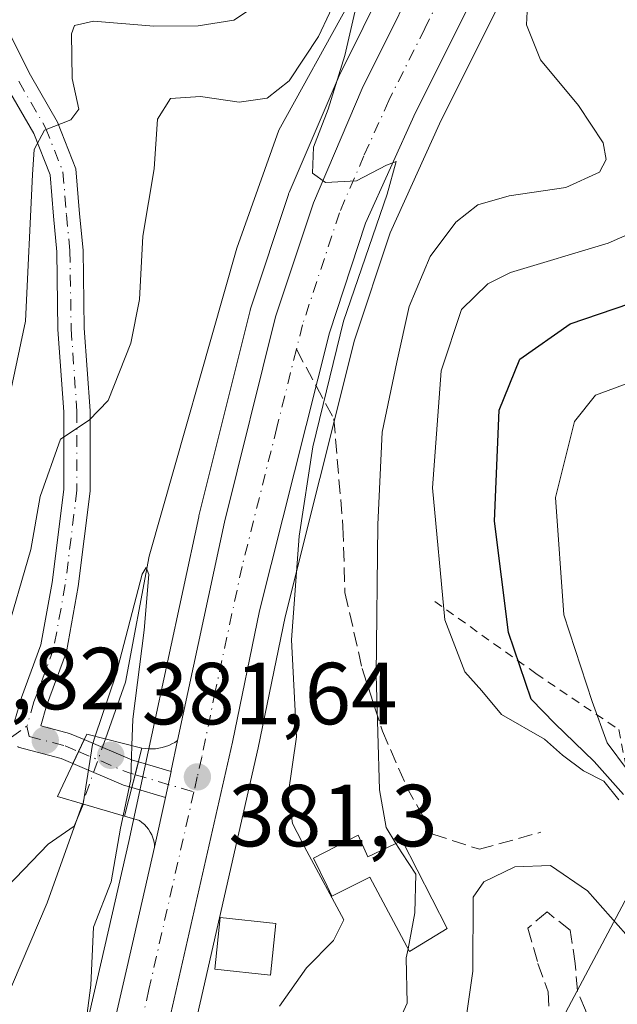
# Model space of a CAD drawing. Units: metres. Extents: x 583877 to 587418, y 4702106 to 4705846.
# Drawn here: x 584539 to 584607, y 4703636 to 4703748 of the extents above; entities that cross this region are included whole.
import ezdxf

# ---------------------------------------------------------------- set-up
doc = ezdxf.new("R2010")
doc.units = ezdxf.units.M
doc.header["$MEASUREMENT"] = 0
for name, pattern in [('DGN Style 2', [1.6480167562047852, 0.988810053722871, -0.6592067024819142]), ('DGN Style 3', [2.307223458686699, 1.648016756204785, -0.6592067024819142]), ('DGN Style 4', [2.6384748266838614, 1.318413404963828, -0.6592067024819142, 0.001648016756204785, -0.6592067024819142])]:
    doc.linetypes.add(name, pattern=pattern)
for name, color, linetype, lineweight in [('Camino eje', 30, 'DGN Style 4', 13), ('Carretera de calzada única Cxs', 7, 'Continuous', 13), ('Carretera de calzada única eje', 7, 'DGN Style 4', 0), ('Comarca CxS', 21, 'Continuous', 0), ('Comunidad Autónoma CxS', 142, 'Continuous', 0), ('Corriente natural lineal', 142, 'Continuous', 13), ('Corriente natural lineal oculto', 9, 'DGN Style 4', 13), ('Curva de nivel maestra', 30, 'Continuous', 30), ('Curva de nivel normal', 30, 'Continuous', 0), ('Edificación Cxs', 1, 'Continuous', 13), ('Elemento construido', 1, 'Continuous', 0), ('Escarpado lineal', 30, 'DGN Style 2', 0), ('Matorral CxS', 135, 'Continuous', 0), ('Municipio CxS', 4, 'Continuous', 0), ('Núcleo urbano CxS', 7, 'Continuous', 0), ('Pista pavimentada Cxs', 135, 'Continuous', 0), ('Pista pavimentada eje', 135, 'DGN Style 4', 0), ('Provincia CxS', 1, 'Continuous', 0), ('Puente Cxs', 1, 'Continuous', 13), ('Punto de cota en terreno', 7, 'Continuous', 0), ('Rótulo de punto de cota en construcción', 7, 'Continuous', 0), ('Rótulo de punto de cota en terreno', 7, 'Continuous', 0), ('Senda', 7, 'DGN Style 3', 0), ('Senda no paivmentada conexión', 7, 'DGN Style 3', 0), ('Suelo desnudo CxS', 253, 'Continuous', 0), ('Tendido', 6, 'Continuous', 0)]:
    doc.layers.add(name, color=color, linetype=linetype, lineweight=lineweight)
doc.styles.add('Style-Arial', font='txt')

# ---------------------------------------------------------------- blocks, each defined once
blk = doc.blocks.new('*U16')
at = {"layer": 'Matorral CxS', "color": 135, "linetype": 'Continuous', "lineweight": 0}
blk.add_polyline3d([(584630.7002999998, 4703825.299900001, 392.1833000000042), (584609.3992999997, 4703796.4791, 389.7180999999982), (584597.2713000001, 4703780.514900001, 388.7908000000025), (584597.1155000003, 4703780.289100001, 388.7902000000031), (584583.6955000004, 4703758.799100001, 386.3763999999938), (584583.6420999998, 4703758.710100001, 386.3668999999936), (584583.5532999998, 4703758.544700001, 386.349000000002), (584575.1732999999, 4703741.674699999, 385.8889999999956), (584575.1019000001, 4703741.520099999, 385.8822999999975), (584569.5318999998, 4703728.5001, 384.3576999999932), (584569.4711999996, 4703728.346100001, 384.3481000000029), (584569.4417000003, 4703728.261499999, 384.343399999998), (584565.1418000003, 4703715.251499999, 383.3463000000047), (584565.0790999997, 4703715.0351, 383.3289999999979), (584559.2591000004, 4703691.665100001, 381.8405000000057), (584559.2368999999, 4703691.5701, 381.8300000000018), (584553.8973000003, 4703666.711300001, 380.8718999999983), (584551.2821000004, 4703654.583500001, 380.546199999997), (584548.1468000002, 4703640.994100001, 379.8197999999975), (584543.5547000002, 4703621.0647, 378.983699999997), (584534.3015000002, 4703579.7499, 377.7335000000021)], dxfattribs=at)
blk = doc.blocks.new('5PATER')
at = {"layer": 'Suelo desnudo CxS', "linetype": 'Continuous', "lineweight": 0}
h = blk.add_hatch(color=51, dxfattribs=at)
edge = h.paths.add_edge_path()
edge.add_ellipse((0, 0), major_axis=(-0.1095731443231308, -0.1110710700762829), ratio=0.9994222409660322, start_angle=0, end_angle=360)

msp = doc.modelspace()

# ---------------------------------------------------------------- linework, layer by layer
at = {"layer": 'Camino eje', "color": 30, "linetype": 'DGN Style 4', "lineweight": 13, "extrusion": (0.1562813293370343, 0.1127483359695372, 0.9812563165843825), "elevation": 622058.8937097149, "flags": 128}
msp.add_lwpolyline([(3472572.811762813, -3165505.627488758), (3472572.811762813, -3165510.637681989)], dxfattribs=at)
at = {"layer": 'Carretera de calzada única Cxs', "color": 7, "linetype": 'Continuous', "lineweight": 13, "extrusion": (0.9766184918179699, -0.1944359797619972, 0.09171134724332745), "elevation": -343637.8509724479, "flags": 128}
msp.add_lwpolyline([(4727264.983595146, 32033.31720087503), (4727265.088966848, 32033.29802003998), (4727268.593405629, 32032.79630563179)], dxfattribs=at)
at = {"layer": 'Carretera de calzada única Cxs', "color": 7, "linetype": 'Continuous', "lineweight": 13, "extrusion": (0.09933591966573767, 0.4582264817325202, 0.883267154661147), "elevation": 2213748.295113536, "flags": 128}
msp.add_lwpolyline([(425242.6989703943, -4169488.513476317), (425242.6989703943, -4169485.107841931)], dxfattribs=at)
at = {"layer": 'Carretera de calzada única Cxs', "color": 7, "linetype": 'Continuous', "lineweight": 13, "extrusion": (0.06700955904666199, 0.3091475935525229, 0.9486503488625597), "elevation": 1493660.535033984, "flags": 128}
msp.add_lwpolyline([(425118.3742765321, -4478204.622602715), (425118.3742765321, -4478210.748233698)], dxfattribs=at)
at = {"layer": 'Carretera de calzada única Cxs', "color": 7, "linetype": 'Continuous', "lineweight": 13}
for points in [[(584660.4700999996, 4703851.040100001, 395.3914999999979), (584638.3000999996, 4703819.800100001, 392.2541999999958), (584616.9001000002, 4703790.860099999, 390.9665999999997), (584604.9401000004, 4703775.110099999, 389.9692000000068), (584592.1201, 4703754.0001, 386.9565000000002), (584583.9301000005, 4703737.590100001, 386.2146999999969), (584578.2401000002, 4703725.0001, 385.1898999999976), (584574.1101000002, 4703712.520099999, 384.9333000000042), (584566.1700999998, 4703680.850099999, 383.0647999999928), (584563.0900999998, 4703665.9001, 381.9348000000027), (584552.0500999996, 4703617.4801, 379.8966999999975), (584547.4700999996, 4703595.440099999, 379.4763999999996), (584544.1001000004, 4703578.470100001, 379.0997000000062), (584540.1201, 4703562.550100001, 377.7817000000068), (584537.2600999996, 4703556.0101, 376.9296000000031), (584533.5401, 4703549.920100001, 376.5436000000045), (584527.8101000004, 4703543.220100001, 380.4177999999956), (584521.5500999996, 4703537.0001, 388.2293999999966), (584516.3901000004, 4703532.5701, 388.3282000000036)], [(584660.4700999996, 4703851.040100001, 395.3914999999979), (584638.3000999996, 4703819.800100001, 392.2541999999958), (584616.9001000002, 4703790.860099999, 390.9665999999997), (584604.9401000004, 4703775.110099999, 389.9692000000068), (584592.1201, 4703754.0001, 386.9565000000002), (584583.9301000005, 4703737.590100001, 386.2146999999969), (584578.2401000002, 4703725.0001, 385.1898999999976), (584574.1101000002, 4703712.520099999, 384.9333000000042), (584566.1700999998, 4703680.850099999, 383.0647999999928), (584563.0900999998, 4703665.9001, 381.9348000000027), (584552.0500999996, 4703617.4801, 379.8966999999975), (584547.4700999996, 4703595.440099999, 379.4763999999996), (584544.1001000004, 4703578.470100001, 379.0997000000062), (584540.1201, 4703562.550100001, 377.7817000000068), (584537.2600999996, 4703556.0101, 376.9296000000031)], [(584537.2100999998, 4703579.0101, 377.7636000000057), (584546.4801000003, 4703620.4001, 380.5779999999941), (584551.0701000001, 4703640.3201, 384.6925000000047), (584554.2100999998, 4703653.9301, 386.3613000000041), (584555.4411000004, 4703659.609300001, 384.4235999999946), (584556.0783000002, 4703662.549100001, 382.8267999999953), (584556.1007000003, 4703662.652100001, 382.8077000000048), (584556.8300999999, 4703666.0801, 382.3080999999947), (584562.1700999998, 4703690.940099999, 383.5384999999951), (584567.9901000002, 4703714.3101, 386.0188999999955), (584572.2901, 4703727.3201, 385.8908999999985), (584577.8601000002, 4703740.340100001, 385.8313999999955), (584586.2401000002, 4703757.210100001, 387.2358999999997), (584599.6601, 4703778.700099999, 390.429999999993), (584611.8000999996, 4703794.6801, 389.9646000000066), (584633.1300999997, 4703823.540100001, 392.1052000000054)], [(584556.8300999999, 4703666.0801, 382.3080999999947), (584562.1700999998, 4703690.940099999, 383.5384999999951), (584567.9901000002, 4703714.3101, 386.0188999999955), (584572.2901, 4703727.3201, 385.8908999999985), (584577.8601000002, 4703740.340100001, 385.8313999999955), (584586.2401000002, 4703757.210100001, 387.2358999999997), (584599.6601, 4703778.700099999, 390.429999999993)], [(584522.1528000003, 4703548.0283, 375.7256000000052), (584523.6601, 4703550.040100001, 376.0825999999943), (584525.9101, 4703553.3301, 376.4992999999959), (584528.0201000003, 4703556.710100001, 376.7443999999959), (584529.9801000003, 4703560.1801, 377.3821000000025), (584531.7901, 4703563.7301, 377.1704000000027), (584533.4401000004, 4703567.360099999, 377.0243999999948), (584534.9401000004, 4703571.050100001, 377.2633999999962), (584537.2100999998, 4703579.0101, 377.7636000000057), (584546.4801000003, 4703620.4001, 380.5779999999941), (584551.0701000001, 4703640.3201, 384.6925000000047), (584554.2100999998, 4703653.9301, 386.3613000000041)]]:
    msp.add_polyline3d(points, dxfattribs=at)
at = {"layer": 'Carretera de calzada única eje', "color": 7, "linetype": 'DGN Style 4', "lineweight": 0}
for points in [[(584646.8000999996, 4703837.290100001, 393.3715999999986), (584635.7200999996, 4703821.670100001, 391.7354999999953), (584625.0100999996, 4703807.200099999, 390.6389000000054), (584614.3501000004, 4703792.770099999, 389.7456999999995), (584608.3701, 4703784.890100001, 389.3301999999967), (584602.3000999996, 4703776.9001, 388.4882000000071), (584595.8901000004, 4703766.350099999, 387.9587000000029), (584589.1801000005, 4703755.600099999, 386.8359999999957), (584584.9901000002, 4703747.170100001, 386.1818999999959), (584580.8901000004, 4703738.960100001, 385.7330999999977), (584578.0500999996, 4703732.670100001, 385.3910999999935), (584575.2600999996, 4703726.1601, 385.2443999999959), (584571.0500999996, 4703713.4101, 384.892200000002), (584570.3570999998, 4703710.6283, 385.1622000000062)], [(584570.3570999998, 4703710.6283, 385.1622000000062), (584568.1401000004, 4703701.7301, 384.2122999999993), (584564.1700999998, 4703685.890100001, 382.8190000000032), (584561.1101000002, 4703671.6501, 381.9081000000006), (584559.5701000001, 4703664.1801, 381.7179999999935), (584559.0701000001, 4703661.940099999, 381.7158000000054), (584558.6785000004, 4703660.2193, 381.9766999999993)], [(584558.6785000004, 4703660.2193, 381.9766999999993), (584553.5601000004, 4703637.7301, 381.145199999999), (584549.2600999996, 4703618.940099999, 379.8567000000039), (584546.9700999996, 4703607.920100001, 379.2348999999958), (584542.3400999998, 4703587.220100001, 378.3239999999932), (584540.6501000002, 4703578.7401, 377.9581000000035), (584539.5201000003, 4703574.7601, 377.7369999999937), (584537.5301000001, 4703566.800100001, 377.2217999999993), (584535.0500999996, 4703561.360099999, 376.9023000000016), (584533.6201, 4703558.090100001, 376.6557999999932), (584531.7600999996, 4703555.050100001, 376.4848999999958), (584528.6001000004, 4703549.9801, 376.1051000000007), (584525.7301000003, 4703546.630100001, 376.7265000000043), (584524.9650999998, 4703545.653700001, 377.574099999998)]]:
    msp.add_polyline3d(points, dxfattribs=at)
at = {"layer": 'Comarca CxS', "color": 21, "linetype": 'Continuous', "lineweight": 0}
msp.add_3dface([(587330.010000654, 4703533.16998294), (583905.2300006296, 4703491.069982941), (583877.4200006295, 4705804.229982918), (587301.0500006551, 4705846.369982918)], dxfattribs=at)
at = {"layer": 'Comunidad Autónoma CxS', "color": 142, "linetype": 'Continuous', "lineweight": 0}
msp.add_3dface([(587330.010000654, 4703533.16998294), (583905.2300006296, 4703491.069982941), (583877.4200006295, 4705804.229982918), (587301.0500006551, 4705846.369982918)], dxfattribs=at)
at = {"layer": 'Corriente natural lineal', "color": 142, "linetype": 'Continuous', "lineweight": 13}
for points in [[(584664.5201000003, 4703871.8101, 397.3959999999934), (584660.7119000005, 4703865.530999999, 396.1725000000006), (584640.1101000002, 4703842.0001, 394.6450000000041), (584624.1288999999, 4703816.965299999, 391.6892999999982), (584614.2248000001, 4703804.057, 391.1257000000041), (584601.4301000005, 4703788.530099999, 390.4116000000067), (584579.9965000004, 4703758.283100001, 387.1046999999962), (584576.2834000001, 4703749.9232, 386.6227000000072), (584568.3601000002, 4703735.5701, 385.0056000000041), (584563.5900999998, 4703722.1601, 383.3699000000051), (584553.5821000002, 4703687.0581, 382.0103999999992), (584550.8901000004, 4703672.710100001, 381.0739999999932), (584548.6074999999, 4703666.275599999, 381.3396999999969)], [(584545.9858999997, 4703658.8784, 381.1909000000014), (584541.9700999996, 4703647.5801, 378.5568999999959), (584533.0601000004, 4703626.7501, 376.5130999999965), (584525.1501000002, 4703612.860099999, 374.4021999999969), (584517.4901000002, 4703598.780099999, 372.7921999999962), (584512.4200999998, 4703587.110099999, 372.4397000000026), (584509.5800999999, 4703581.0801, 371.6279000000068), (584504.9501, 4703575.6801, 368.7345999999961), (584498.0100999996, 4703570.280099999, 367.0617999999959), (584476.8400999998, 4703556.090100001, 365.0807000000059), (584467.7801000001, 4703551.0801, 362.6089000000065), (584446.9501, 4703535.9801, 360.008600000001), (584436.4301000005, 4703529.370100001, 358.5581999999995), (584432.9283999996, 4703528.526000001, 358.0494000000036), (584415.4385000002, 4703522.554199999, 357.2934999999998), (584400.8864000002, 4703519.908299999, 356.2761000000028), (584392.1551000001, 4703519.908299999, 355.5945000000065), (584367.7307000002, 4703507.055600001, 353.7314000000042), (584341.6196, 4703500.593699999, 352.5486999999994), (584324.6862000005, 4703499.2708, 351.4729999999981), (584321.0005000001, 4703496.1809, 351.3531999999978)]]:
    msp.add_polyline3d(points, dxfattribs=at)
at = {"layer": 'Corriente natural lineal oculto', "color": 9, "linetype": 'DGN Style 4', "lineweight": 13, "extrusion": (0.9425327116304197, -0.334099681165706, 0.003080673884373115), "elevation": -1020536.044084718, "flags": 128}
msp.add_lwpolyline([(4628678.797146986, 3525.29516765113), (4628678.356276259, 3525.331167821969), (4628670.961561958, 3525.14726678774), (4628670.949131046, 3525.146366945033)], dxfattribs=at)
at = {"layer": 'Curva de nivel maestra', "color": 30, "linetype": 'Continuous', "lineweight": 30, "elevation": 400, "flags": 128}
msp.add_lwpolyline([(584607.6200000001, 4703659.920100001), (584604.2699999996, 4703663.710100001), (584599.7999999998, 4703668.0101), (584597.0999999996, 4703670.780099999), (584594.5, 4703678.4001), (584592.9199999999, 4703691.040100001), (584593.4400000004, 4703703.710100001), (584595.8099999996, 4703709.5001), (584601.5499999998, 4703713.540100001), (584611.7000000002, 4703716.9801)], dxfattribs=at)
at = {"layer": 'Curva de nivel normal', "color": 30, "linetype": 'Continuous', "lineweight": 0, "flags": 128}
for points, elevation in [([(584575.3700000001, 4703751.590100001), (584572.8799999999, 4703746.2601), (584569.54, 4703741.1801), (584567.04, 4703739.2301), (584563.8399999999, 4703738.7601), (584559.4500000002, 4703739.420100001), (584556.0300000003, 4703739.200099999), (584554.5199999996, 4703736.840100001), (584554.1600000003, 4703731.1801), (584552.8499999996, 4703723.5101), (584552.4699999997, 4703716.300100001), (584551.4900000002, 4703711.3301), (584548.9199999999, 4703704.8101), (584546.7699999996, 4703702.5601), (584543.4900000002, 4703700.4101), (584541.1699999999, 4703693.860099999), (584540.1200000001, 4703687.840100001), (584537.1200000001, 4703677.520099999)], 385), ([(584596.7800000003, 4703752.1801), (584596.5700000003, 4703747.5601), (584598.1500000004, 4703743.5801), (584602.4800000004, 4703738.390100001), (584605.29, 4703734.130100001), (584605.6500000004, 4703732.2401), (584604.8700000001, 4703730.790100001), (584601.0499999998, 4703729.050100001), (584594.5999999996, 4703728.090100001), (584591.0099999999, 4703727.0601), (584588.5199999996, 4703725.120100001), (584585.5999999996, 4703721.1801), (584583.2199999997, 4703715.5101), (584581.7800000003, 4703709.1801), (584580.1200000001, 4703701.1801), (584579.6200000001, 4703690.6801), (584579.4299999997, 4703673.5101), (584579.8200000003, 4703660.470100001), (584580.5800000001, 4703656.170100001), (584581.6956000002, 4703654.367500001)], 390), ([(584536.0700000003, 4703697.880100001), (584539.5099999999, 4703713.850099999), (584540.2800000003, 4703730.550100001), (584540.5, 4703733.380100001), (584541.6699999999, 4703735.5701), (584544.6500000004, 4703736.770099999), (584545.5599999996, 4703737.960100001), (584544.7999999998, 4703741.450099999), (584544.7300000004, 4703746.540100001), (584545.0999999996, 4703747.4801), (584547.2300000004, 4703747.9901), (584554.1200000001, 4703747.420100001), (584559.1500000004, 4703747.450099999), (584563.25, 4703748.090100001), (584566.1200000001, 4703749.9901)], 390), ([(584568.4400000004, 4703635.8301), (584571.5099999999, 4703640.190099999), (584574.5700000003, 4703643.3101), (584575.7800000003, 4703645.670100001), (584571.5300000003, 4703653.5001), (584569.9299999997, 4703656.6501), (584569.4199999999, 4703659.920100001), (584570.3600000005, 4703666.4901), (584569.79, 4703677.5601), (584570.6799999997, 4703689.360099999), (584572.2300000004, 4703699.5101), (584575.7100000001, 4703713.840100001), (584580.7000000002, 4703728.280099999), (584581.7400000002, 4703732.0001), (584580.6399999997, 4703731.5801), (584577.2100000001, 4703729.8201), (584573.6699999999, 4703729.610099999), (584572.1799999997, 4703730.690099999), (584572.29, 4703733.640100001), (584573.9699999997, 4703737.9901), (584575.8600000005, 4703744.100099999), (584577.2300000004, 4703749.9901)], 385), ([(584607.0999999996, 4703659.3301), (584605.3600000005, 4703661.470100001), (584603.0800000001, 4703662.620100001), (584600.6600000003, 4703664.4301), (584598.6100000005, 4703666.2401), (584593.7300000004, 4703669.030099999), (584591.4900000002, 4703671.720100001), (584589.5499999998, 4703673.9101), (584587.2800000003, 4703679.8201), (584585.8799999999, 4703694.840100001), (584586.8499999996, 4703708.1801), (584589.1600000003, 4703715.170100001), (584592.1799999997, 4703718.100099999), (584594.7599999999, 4703719.360099999), (584605.8700000001, 4703722.7301), (584613.8799999999, 4703726.2401)], 395), ([(584608.0700000003, 4703662.700099999), (584605.7599999999, 4703665.8201), (584604.0499999998, 4703670.540100001), (584600.8200000003, 4703680.4001), (584599.8799999999, 4703693.7601), (584602.0499999998, 4703702.4001), (584604.4199999999, 4703705.4001), (584609.0800000001, 4703707.110099999)], 405), ([(584551.6201, 4703665.5044), (584551.6201999999, 4703665.5089), (584551.7199999997, 4703668.520099999), (584553.0199999996, 4703678.6501), (584553.5599999996, 4703684.9801), (584553.25, 4703685.770099999), (584552.79, 4703685.020099999), (584549.79, 4703673.5101), (584547.4426999995, 4703666.578199999), (584547.4413000002, 4703666.573999999)], 380), ([(584547.4413000002, 4703666.573999999), (584547.4400000004, 4703666.5701), (584547.4385000002, 4703666.5658), (584547.1200000001, 4703665.630100001), (584546.0607000003, 4703658.864499999), (584546.0599999996, 4703658.860099999), (584546.0595000006, 4703658.856699999)], 380), ([(584550.6299999999, 4703657.5101), (584551.4900000002, 4703661.6601), (584551.6198000005, 4703665.4956), (584551.6200000001, 4703665.5001), (584551.6201, 4703665.5044)], 380), ([(584546.0595000006, 4703658.856699999), (584546.0588999996, 4703658.8522), (584546.0499999998, 4703658.790100001), (584545.0499999998, 4703656.3301), (584542.0800000001, 4703654.290100001), (584535.5199999996, 4703647.5001)], 380), ([(584550.6299999999, 4703657.5101), (584550.3399999999, 4703656.100099999), (584549.2400000002, 4703649.9801), (584547.2300000004, 4703644.840100001), (584546.9400000004, 4703638.210100001), (584546.3799999999, 4703633.840100001)], 380), ([(584581.6956000002, 4703654.367500001), (584582.3499999996, 4703653.3101), (584583.9699999997, 4703650.880100001), (584583.8499999996, 4703646.450099999), (584583.0762999998, 4703642.358300001)], 390), ([(584589.2999999998, 4703631.860099999), (584590.4400000004, 4703639.8301), (584590.5099999999, 4703648.2601), (584591.7199999997, 4703649.9801), (584595.2400000002, 4703651.700099999), (584599.3200000003, 4703651.850099999), (584603.5199999996, 4703648.950099999), (584607.8799999999, 4703644.030099999)], 395), ([(584583.0762999998, 4703642.358300001), (584582.8799999999, 4703641.3201), (584582.9800000004, 4703636.170100001), (584581.5899999999, 4703633.170100001), (584577.25, 4703629.8301), (584572.4600000001, 4703627.5001), (584568.8300000001, 4703623.5701), (584562.9800000004, 4703612.770099999), (584561.0999999996, 4703604.2301), (584558.9199999999, 4703599.5001), (584557.0700000003, 4703594.960100001), (584555.5099999999, 4703587.520099999), (584552.8799999999, 4703576.840100001), (584552.8899999997, 4703567.1801), (584555.3099999996, 4703559.9301), (584559.1637000004, 4703555.397299999)], 390)]:
    msp.add_lwpolyline(points, dxfattribs=dict(at, elevation=elevation))
at = {"layer": 'Edificación Cxs', "color": 1, "linetype": 'Continuous', "lineweight": 13, "elevation": 393.367499999993, "flags": 128}
msp.add_lwpolyline([(584577.3901000004, 4703655.3201), (584578.4901000002, 4703652.8301), (584582.4101, 4703654.710100001), (584587.5201000003, 4703644.670100001), (584583.2301000003, 4703642.0701), (584578.7301000003, 4703650.5101), (584574.3901000004, 4703648.340100001), (584573.8701, 4703649.5001), (584572.3201000001, 4703652.670100001)], close=True, dxfattribs=at)
at = {"layer": 'Edificación Cxs', "color": 1, "linetype": 'Continuous', "lineweight": 13}
for points in [[(584577.3901000004, 4703655.3201, 390.3494000000064), (584578.4901000002, 4703652.8301, 390.6594999999944), (584582.4101, 4703654.710100001, 391.5421000000061), (584587.5201000003, 4703644.670100001, 393.367499999993), (584583.2301000003, 4703642.0701, 392.1894000000029), (584578.7301000003, 4703650.5101, 390.8098999999929), (584574.3901000004, 4703648.340100001, 389.5299999999988), (584573.8701, 4703649.5001, 389.0320000000065), (584572.3201000001, 4703652.670100001, 387.4689999999973), (584577.3901000004, 4703655.3201, 390.3494000000064)], [(584568.0100999996, 4703645.2401, 386.1965999999957), (584567.3901000004, 4703639.360099999, 386.5142999999953), (584561.0500999996, 4703640.040100001, 381.9953999999998), (584561.6700999998, 4703645.920100001, 382.1438000000053), (584568.0100999996, 4703645.2401, 386.1965999999957)]]:
    msp.add_polyline3d(points, dxfattribs=at)
msp.add_3dface([(584568.0100999996, 4703645.2401, 386.5142999999953), (584567.3901000004, 4703639.360099999, 386.5142999999953), (584561.0500999996, 4703640.040100001, 386.5142999999953), (584561.6700999998, 4703645.920100001, 386.5142999999953)], dxfattribs=at)
at = {"layer": 'Elemento construido', "color": 1, "linetype": 'Continuous', "lineweight": 0}
for points in [[(584552.7701000003, 4703665.210100001, 385.1707000000025), (584553.1501000002, 4703665.1601, 384.9073999999964), (584553.5401, 4703665.130100001, 384.6325999999972), (584553.9301000005, 4703665.130100001, 384.3534999999974), (584554.3101000004, 4703665.1501, 384.079700000002), (584554.7001, 4703665.210100001, 383.7967000000062), (584555.0701000001, 4703665.290100001, 383.5290999999997), (584555.4501, 4703665.4001, 383.2562999999937), (584555.8101000004, 4703665.530099999, 383.0010000000038), (584556.1601, 4703665.690099999, 382.7571999999927), (584556.5000999998, 4703665.870100001, 382.5258999999933), (584556.8300999999, 4703666.0801, 382.3080999999947), (584562.1700999998, 4703690.940099999, 383.5384999999951), (584567.9901000002, 4703714.3101, 386.0188999999955), (584572.2901, 4703727.3201, 385.8908999999985), (584577.8601000002, 4703740.340100001, 385.8313999999955), (584586.2401000002, 4703757.210100001, 387.2358999999997), (584599.6601, 4703778.700099999, 390.429999999993), (584597.4001000002, 4703780.210100001, 392.7862000000023)], [(584537.2100999998, 4703579.0101, 377.7636000000057), (584546.4801000003, 4703620.4001, 380.5779999999941), (584551.0701000001, 4703640.3201, 384.6925000000047), (584554.2100999998, 4703653.9301, 386.3613000000041), (584554.1801000005, 4703654.290100001, 386.445000000007), (584554.1101000002, 4703654.6501, 386.5803000000014), (584554.0100999996, 4703655.0001, 386.7535000000062), (584553.8800999997, 4703655.340100001, 386.9646999999969), (584553.7100999998, 4703655.6601, 387.225900000005), (584553.5201000003, 4703655.970100001, 387.5126000000019), (584553.3000999996, 4703656.2601, 387.8365999999951), (584553.0500999996, 4703656.520099999, 388.1967000000004), (584552.7701000003, 4703656.7601, 388.594299999997), (584552.4801000003, 4703656.970100001, 388.9848999999958), (584550.7801000001, 4703657.470100001, 389.8335999999982)]]:
    msp.add_polyline3d(points, dxfattribs=at)
at = {"layer": 'Escarpado lineal', "color": 30, "linetype": 'DGN Style 2', "lineweight": 0}
msp.add_polyline3d([(584586.1146999998, 4703681.9135, 393.6484000000055), (584597.6478000004, 4703673.701500001, 400.5296999999992), (584607.0899999999, 4703667.317399999, 405.5559999999969), (584612.8092, 4703638.004000001, 397.0225999999966), (584609.9517999999, 4703617.6284, 404.1655000000028)], dxfattribs=at)
at = {"layer": 'Matorral CxS', "color": 135, "linetype": 'Continuous', "lineweight": 0}
for points in [[(584701.0242999997, 4703882.0964, 400.0293999999994), (584699.9272999996, 4703881.483700001, 400.0886000000028), (584690.0729, 4703875.0089, 398.9149000000034), (584679.2755000005, 4703866.394500001, 397.5344999999944), (584673.9077000003, 4703861.523499999, 396.9239999999991), (584668.8057000004, 4703856.256100001, 396.4812999999995), (584662.8432999998, 4703849.2005, 395.4566999999952), (584640.7295000004, 4703818.040100001, 392.4036000000052), (584619.3006999996, 4703789.061100001, 391.0135000000009), (584607.4234999996, 4703773.4199, 389.7045000000071), (584594.7489, 4703752.549100001, 387.5963000000047), (584586.6401000004, 4703736.302100001, 385.7014000000054), (584581.0387000004, 4703723.908100001, 385.4377999999998), (584576.9930999996, 4703711.6829, 385.2532999999967), (584569.0954999998, 4703680.1823, 383.584600000002), (584566.0217000004, 4703665.263900001, 382.3114999999962), (584554.9814999999, 4703616.841499999, 380.5641999999934), (584550.4101, 4703594.842700001, 381.1186000000016), (584549.9291000003, 4703592.4213, 380.9426999999997)], [(584554.9814999999, 4703616.841499999, 380.5641999999934), (584566.0217000004, 4703665.263900001, 382.3114999999962), (584569.0954999998, 4703680.1823, 383.584600000002), (584576.9930999996, 4703711.6829, 385.2532999999967), (584581.0387000004, 4703723.908100001, 385.4377999999998), (584586.6401000004, 4703736.302100001, 385.7014000000054), (584594.7489, 4703752.549100001, 387.5963000000047), (584607.4234999996, 4703773.4199, 389.7045000000071), (584619.3006999996, 4703789.061100001, 391.0135000000009), (584640.7295000004, 4703818.040100001, 392.4036000000052), (584662.8432999998, 4703849.2005, 395.4566999999952)], [(584630.7002999998, 4703825.299900001, 392.1833000000042), (584609.3992999997, 4703796.4791, 389.7180999999982), (584597.2713000001, 4703780.514900001, 388.7908000000025), (584597.1155000003, 4703780.289100001, 388.7902000000031), (584583.6955000004, 4703758.799100001, 386.3763999999938), (584583.6420999998, 4703758.710100001, 386.3668999999936), (584583.5532999998, 4703758.544700001, 386.349000000002), (584575.1732999999, 4703741.674699999, 385.8889999999956), (584575.1019000001, 4703741.520099999, 385.8822999999975), (584569.5318999998, 4703728.5001, 384.3576999999932), (584569.4711999996, 4703728.346100001, 384.3481000000029), (584569.4417000003, 4703728.261499999, 384.343399999998), (584565.1418000003, 4703715.251499999, 383.3463000000047), (584565.0790999997, 4703715.0351, 383.3289999999979), (584559.2591000004, 4703691.665100001, 381.8405000000057), (584559.2368999999, 4703691.5701, 381.8300000000018), (584553.8973000003, 4703666.711300001, 380.8718999999983), (584551.2821000004, 4703654.583500001, 380.546199999997), (584548.1468000002, 4703640.994100001, 379.8197999999975), (584543.5547000002, 4703621.0647, 378.983699999997), (584534.3015000002, 4703579.7499, 377.7335000000021)]]:
    msp.add_polyline3d(points, dxfattribs=at)
at = {"layer": 'Municipio CxS', "color": 4, "linetype": 'Continuous', "lineweight": 0}
msp.add_3dface([(587330.010000654, 4703533.16998294), (583905.2300006296, 4703491.069982941), (583877.4200006295, 4705804.229982918), (587301.0500006551, 4705846.369982918)], dxfattribs=at)
at = {"layer": 'Núcleo urbano CxS', "color": 7, "linetype": 'Continuous', "lineweight": 0}
for points in [[(584701.0242999997, 4703882.0964, 400.0293999999994), (584699.9272999996, 4703881.483700001, 400.0886000000028), (584690.0729, 4703875.0089, 398.9149000000034), (584679.2755000005, 4703866.394500001, 397.5344999999944), (584673.9077000003, 4703861.523499999, 396.9239999999991), (584668.8057000004, 4703856.256100001, 396.4812999999995), (584662.8432999998, 4703849.2005, 395.4566999999952), (584640.7295000004, 4703818.040100001, 392.4036000000052), (584619.3006999996, 4703789.061100001, 391.0135000000009), (584607.4234999996, 4703773.4199, 389.7045000000071), (584594.7489, 4703752.549100001, 387.5963000000047), (584586.6401000004, 4703736.302100001, 385.7014000000054), (584581.0387000004, 4703723.908100001, 385.4377999999998), (584576.9930999996, 4703711.6829, 385.2532999999967), (584569.0954999998, 4703680.1823, 383.584600000002), (584566.0217000004, 4703665.263900001, 382.3114999999962), (584554.9814999999, 4703616.841499999, 380.5641999999934), (584550.4101, 4703594.842700001, 381.1186000000016), (584549.9291000003, 4703592.4213, 380.9426999999997)], [(584662.8432999998, 4703849.2005, 395.4566999999952), (584640.7295000004, 4703818.040100001, 392.4036000000052), (584619.3006999996, 4703789.061100001, 391.0135000000009), (584607.4234999996, 4703773.4199, 389.7045000000071), (584594.7489, 4703752.549100001, 387.5963000000047), (584586.6401000004, 4703736.302100001, 385.7014000000054), (584581.0387000004, 4703723.908100001, 385.4377999999998), (584576.9930999996, 4703711.6829, 385.2532999999967), (584569.0954999998, 4703680.1823, 383.584600000002), (584566.0217000004, 4703665.263900001, 382.3114999999962), (584554.9814999999, 4703616.841499999, 380.5641999999934), (584550.4101, 4703594.842700001, 381.1186000000016), (584549.9291000003, 4703592.4213, 380.9426999999997), (584547.0427000001, 4703577.885700001, 379.6147000000055), (584547.0105, 4703577.742500001, 379.6055999999954), (584546.4133000001, 4703575.353700001, 379.4423999999999), (584543.0305000005, 4703561.8225, 378.1238000000012), (584542.9391000001, 4703561.5241, 378.0581999999995), (584542.8687000005, 4703561.348099999, 378.0083000000013), (584540.0087000001, 4703554.8081, 377.2473999999929), (584539.8580999998, 4703554.5101, 377.2201999999961), (584539.8202999998, 4703554.4463, 377.2133000000031), (584537.3444999997, 4703550.393300001, 376.7008999999962)], [(584534.3015000002, 4703579.7499, 377.7335000000021), (584543.5547000002, 4703621.0647, 378.983699999997), (584548.1468000002, 4703640.994100001, 379.8197999999975), (584551.2821000004, 4703654.583500001, 380.546199999997), (584553.8973000003, 4703666.711300001, 380.8718999999983), (584559.2368999999, 4703691.5701, 381.8300000000018), (584559.2591000004, 4703691.665100001, 381.8405000000057), (584565.0790999997, 4703715.0351, 383.3289999999979), (584565.1418000003, 4703715.251499999, 383.3463000000047), (584569.4417000003, 4703728.261499999, 384.343399999998), (584569.4711999996, 4703728.346100001, 384.3481000000029), (584569.5318999998, 4703728.5001, 384.3576999999932), (584575.1019000001, 4703741.520099999, 385.8822999999975), (584575.1732999999, 4703741.674699999, 385.8889999999956), (584583.5532999998, 4703758.544700001, 386.349000000002), (584583.6420999998, 4703758.710100001, 386.3668999999936), (584583.6955000004, 4703758.799100001, 386.3763999999938), (584597.1155000003, 4703780.289100001, 388.7902000000031), (584597.2713000001, 4703780.514900001, 388.7908000000025), (584609.3992999997, 4703796.4791, 389.7180999999982), (584630.7002999998, 4703825.299900001, 392.1833000000042)], [(584630.7002999998, 4703825.299900001, 392.1833000000042), (584609.3992999997, 4703796.4791, 389.7180999999982), (584597.2713000001, 4703780.514900001, 388.7908000000025), (584597.1155000003, 4703780.289100001, 388.7902000000031), (584583.6955000004, 4703758.799100001, 386.3763999999938), (584583.6420999998, 4703758.710100001, 386.3668999999936), (584583.5532999998, 4703758.544700001, 386.349000000002), (584575.1732999999, 4703741.674699999, 385.8889999999956), (584575.1019000001, 4703741.520099999, 385.8822999999975), (584569.5318999998, 4703728.5001, 384.3576999999932), (584569.4711999996, 4703728.346100001, 384.3481000000029), (584569.4417000003, 4703728.261499999, 384.343399999998), (584565.1418000003, 4703715.251499999, 383.3463000000047), (584565.0790999997, 4703715.0351, 383.3289999999979), (584559.2591000004, 4703691.665100001, 381.8405000000057), (584559.2368999999, 4703691.5701, 381.8300000000018), (584553.8973000003, 4703666.711300001, 380.8718999999983), (584551.2821000004, 4703654.583500001, 380.546199999997), (584548.1468000002, 4703640.994100001, 379.8197999999975), (584543.5547000002, 4703621.0647, 378.983699999997), (584534.3015000002, 4703579.7499, 377.7335000000021)]]:
    msp.add_polyline3d(points, dxfattribs=at)
at = {"layer": 'Pista pavimentada Cxs', "color": 135, "linetype": 'Continuous', "lineweight": 0, "extrusion": (0.2711858543362328, 0.5781525846199607, 0.7695439047287599), "elevation": 2878253.813045242, "flags": 128}
msp.add_lwpolyline([(1468242.706057182, -3467865.096872728), (1468242.706057182, -3467861.195958594)], dxfattribs=at)
msp.add_lwpolyline([(1468242.706057182, -3467865.096872728), (1468242.706057182, -3467861.195958594)], dxfattribs=at)
at = {"layer": 'Pista pavimentada Cxs', "color": 135, "linetype": 'Continuous', "lineweight": 0, "extrusion": (0.359587998378994, 0.9146977937839795, 0.1844570884203405), "elevation": 4512699.920401526, "flags": 128}
msp.add_lwpolyline([(1176893.631124002, -846540.486766891), (1176887.652516056, -846539.575530594), (1176886.944966478, -846539.9149549225)], dxfattribs=at)
at = {"layer": 'Pista pavimentada Cxs', "color": 135, "linetype": 'Continuous', "lineweight": 0, "extrusion": (0.3717713425215616, 0.9078253382364916, 0.194008309449661), "elevation": 4487497.131712499, "flags": 128}
msp.add_lwpolyline([(1241606.15331679, -887078.7506851231), (1241607.137489702, -887078.2306035131), (1241613.400025341, -887078.6821835861)], dxfattribs=at)
at = {"layer": 'Pista pavimentada Cxs', "color": 135, "linetype": 'Continuous', "lineweight": 0, "extrusion": (-0.9684757259717139, 0.2491079158566501, 0.0001202543884101801), "elevation": 605595.1151624036, "flags": 128}
msp.add_lwpolyline([(-4700997.714785733, 314.7536320777998), (-4700999.215872293, 313.6155320695742), (-4701000.71676516, 312.8917320643338)], dxfattribs=at)
msp.add_lwpolyline([(-4700997.714785733, 314.7536320777998), (-4700999.215872293, 313.6155320695742), (-4701000.71676516, 312.8917320643338)], dxfattribs=at)
at = {"layer": 'Pista pavimentada Cxs', "color": 135, "linetype": 'Continuous', "lineweight": 0, "extrusion": (0.574096781739773, -0.1691368040257557, 0.8011277218521331), "elevation": -459663.9942524029, "flags": 128}
msp.add_lwpolyline([(4677123.234987538, 615938.7449771079), (4677123.234987538, 615933.9155171581)], dxfattribs=at)
at = {"layer": 'Pista pavimentada Cxs', "color": 135, "linetype": 'Continuous', "lineweight": 0, "extrusion": (0.09933591966573767, 0.4582264817325202, 0.883267154661147), "elevation": 2213748.295113536, "flags": 128}
msp.add_lwpolyline([(425242.6989703943, -4169488.513476317), (425242.6989703943, -4169485.107841931)], dxfattribs=at)
at = {"layer": 'Pista pavimentada Cxs', "color": 135, "linetype": 'Continuous', "lineweight": 0, "extrusion": (0.595581392646327, -0.1754515205321123, 0.7839002287768716), "elevation": -476812.5370798529, "flags": 128}
msp.add_lwpolyline([(4677137.979088179, 602618.503462834), (4677137.979088179, 602623.5857096255)], dxfattribs=at)
at = {"layer": 'Pista pavimentada Cxs', "color": 135, "linetype": 'Continuous', "lineweight": 0}
for points in [[(584537.8441000005, 4703746.2941, 392.9790999999968), (584540.0647, 4703741.852499999, 394.071299999996), (584543.1404999997, 4703736.503699999, 394.6135999999969), (584545.2468999998, 4703731.167300001, 390.8895000000048), (584545.6606999999, 4703726.061899999, 389.9725000000035), (584546.0625, 4703721.911699999, 390.0975000000035), (584546.1951000001, 4703713.0283, 388.9876999999979), (584546.8573000003, 4703703.624500001, 386.9225000000006), (584546.8573000003, 4703694.483700001, 388.179099999994), (584545.5179000003, 4703683.634099999, 384.3307000000059), (584544.1639, 4703676.186899999, 382.8533000000025), (584541.8891000003, 4703670.032099999, 382.6227000000072), (584541.2351000002, 4703667.743100001, 382.6030000000028), (584544.5182999996, 4703666.8959, 383.7997999999934), (584546.1831, 4703666.186899999, 385.1551999999938), (584544.9083000004, 4703663.4691, 387.6462999999931), (584543.5503000002, 4703664.047499999, 386.4467000000004), (584538.6684999998, 4703665.3073, 383.1817000000011)], [(584537.8441000005, 4703746.2941, 392.9790999999968), (584540.0647, 4703741.852499999, 394.071299999996), (584543.1404999997, 4703736.503699999, 394.6135999999969), (584545.2468999998, 4703731.167300001, 390.8895000000048), (584545.6606999999, 4703726.061899999, 389.9725000000035), (584546.0625, 4703721.911699999, 390.0975000000035), (584546.1951000001, 4703713.0283, 388.9876999999979), (584546.8573000003, 4703703.624500001, 386.9225000000006), (584546.8573000003, 4703694.483700001, 388.179099999994), (584545.5179000003, 4703683.634099999, 384.3307000000059), (584544.1639, 4703676.186899999, 382.8533000000025), (584541.8891000003, 4703670.032099999, 382.6227000000072), (584541.2351000002, 4703667.743100001, 382.6030000000028), (584544.5182999996, 4703666.8959, 383.7997999999934), (584546.1831, 4703666.186899999, 385.1551999999938)], [(584538.2583999997, 4703668.2445, 383.0522000000055), (584539.0356999999, 4703670.965500001, 383.866200000004), (584541.2591000004, 4703676.9813, 384.8101000000024), (584542.5509000003, 4703684.0865, 384.7666999999929), (584543.8573000003, 4703694.668099999, 393.1986999999936), (584543.8573000003, 4703703.519099999, 388.3666999999987), (584543.1967000002, 4703712.9005, 389.9040999999997), (584543.0647, 4703721.7445, 390.0874999999942), (584542.6725000005, 4703725.7961, 389.9306999999972), (584542.2927000001, 4703730.4805, 390.4069000000018), (584540.4304999998, 4703735.1983, 393.1984999999986), (584537.4205, 4703740.432700001, 392.5755000000063)], [(584538.2583999997, 4703668.2445, 383.0522999999957), (584539.0356999999, 4703670.965500001, 383.866200000004), (584541.2591000004, 4703676.9813, 384.8101000000024), (584542.5509000003, 4703684.0865, 384.7666999999929), (584543.8573000003, 4703694.668099999, 393.1986999999936), (584543.8573000003, 4703703.519099999, 388.3666999999987), (584543.1967000002, 4703712.9005, 389.9040999999997), (584543.0647, 4703721.7445, 390.0874999999942), (584542.6725000005, 4703725.7961, 389.9306999999972), (584542.2927000001, 4703730.4805, 390.4069000000018), (584540.4304999998, 4703735.1983, 393.1984999999986), (584537.4205, 4703740.432700001, 392.5755000000063)], [(584544.9083000004, 4703663.4691, 387.6462999999931), (584543.5503000002, 4703664.047499999, 386.4467000000004), (584538.6684999998, 4703665.3073, 383.1817000000011), (584538.6397000002, 4703665.436899999, 383.1434000000008)]]:
    msp.add_polyline3d(points, dxfattribs=at)
for points in [[(584552.3671000004, 4703663.6425, 385.7171999999992), (584551.9933000002, 4703662.188899999, 386.4409000000014), (584551.6195, 4703660.735099999, 387.5791000000027), (584550.6705, 4703661.014699999, 388.0893000000069), (584544.9083000004, 4703663.4691, 387.6462999999931), (584546.1831, 4703666.186899999, 385.1551999999938), (584551.6857000003, 4703663.8431, 386.0507999999973)], [(584556.0783000002, 4703662.549100001, 382.8267999999953), (584555.4411000004, 4703659.609300001, 384.4235999999946), (584551.6195, 4703660.735099999, 387.5791000000027), (584551.9933000002, 4703662.188899999, 386.4409000000014), (584552.3671000004, 4703663.6425, 385.7171999999992)]]:
    msp.add_polyline3d(points, close=True, dxfattribs=at)
at = {"layer": 'Pista pavimentada eje', "color": 135, "linetype": 'DGN Style 4', "lineweight": 0, "extrusion": (0.3732477806669118, 0.9128039225030319, 0.1657561259510614), "elevation": 4511768.08530383, "flags": 128}
msp.add_lwpolyline([(1239199.112036907, -757951.6889009215), (1239192.990660283, -757951.1533931213), (1239192.145268564, -757951.6746031371)], dxfattribs=at)
at = {"layer": 'Pista pavimentada eje', "color": 135, "linetype": 'DGN Style 4', "lineweight": 0, "extrusion": (0.517403274762598, -0.1524378462197975, 0.8420549591949501), "elevation": -414241.6132585039, "flags": 128}
msp.add_lwpolyline([(4677116.638615103, 647397.0992597551), (4677116.638615103, 647388.8227147218)], dxfattribs=at)
at = {"layer": 'Pista pavimentada eje', "color": 135, "linetype": 'DGN Style 4', "lineweight": 0}
for points in [[(584538.7427000003, 4703741.142700001, 393.2311000000045), (584541.7855000002, 4703735.8509, 393.7709000000032), (584543.7697000002, 4703730.823899999, 390.5415999999968), (584544.1667, 4703725.929099999, 389.9532000000036), (584544.5635000002, 4703721.8281, 390.084400000007), (584544.6958999997, 4703712.964500001, 389.445200000002), (584545.3573000003, 4703703.571699999, 387.6401000000042), (584545.3573000003, 4703694.5759, 390.6903000000021), (584544.0343000004, 4703683.860300001, 384.5350999999937), (584542.7115000002, 4703676.584100001, 382.9824999999983), (584540.4625000004, 4703670.4987, 383.1729999999953), (584539.6687000003, 4703667.720699999, 382.7223999999987)], [(584539.6687000003, 4703667.720699999, 382.7223999999987), (584539.9332999997, 4703666.529899999, 383.110400000005), (584544.0343000004, 4703665.471700001, 385.1438999999955), (584545.5456999998, 4703664.8279, 386.4269000000059)]]:
    msp.add_polyline3d(points, dxfattribs=at)
at = {"layer": 'Provincia CxS', "color": 1, "linetype": 'Continuous', "lineweight": 0}
msp.add_3dface([(587330.010000654, 4703533.16998294), (583905.2300006296, 4703491.069982941), (583877.4200006295, 4705804.229982918), (587301.0500006551, 4705846.369982918)], dxfattribs=at)
at = {"layer": 'Puente Cxs', "color": 1, "linetype": 'Continuous', "lineweight": 13, "extrusion": (0.125488936296204, 0.488082596401771, 0.8637290697649079), "elevation": 2369464.71680955, "flags": 128}
msp.add_lwpolyline([(605107.6751178867, -4060252.474342107), (605107.6751178869, -4060243.221756716)], dxfattribs=at)
at = {"layer": 'Puente Cxs', "color": 1, "linetype": 'Continuous', "lineweight": 13}
msp.add_polyline3d([(584552.7701000003, 4703665.210100001, 385.1707000000025), (584550.7801000001, 4703657.470100001, 389.8335999999982), (584545.9801000003, 4703658.880100001, 390.4848999999958), (584543.1501000002, 4703659.720100001, 389.2207000000053), (584546.4801000003, 4703666.8201, 384.5448999999935)], close=True, dxfattribs=at)
msp.add_polyline3d([(584550.7801000001, 4703657.470100001, 389.8335999999982), (584545.9801000003, 4703658.880100001, 390.4848999999958), (584543.1501000002, 4703659.720100001, 389.2207000000053), (584546.4801000003, 4703666.8201, 384.5448999999935), (584552.7701000003, 4703665.210100001, 385.1707000000025)], dxfattribs=at)
at = {"layer": 'Senda', "color": 7, "linetype": 'DGN Style 3', "lineweight": 0}
for points in [[(584572.5957000004, 4703706.479800001, 384.5638000000035), (584574.6278999997, 4703702.7139, 386.2691999999952), (584575.6634999998, 4703690.400900001, 388.017200000002), (584575.8936999999, 4703682.9209, 388.6719000000012), (584577.8501000004, 4703674.290100001, 389.6995000000024), (584580.1514999997, 4703667.1555, 390.4640999999974), (584582.9133000001, 4703660.826300001, 391.9603999999963), (584585.9052999998, 4703655.4177, 392.8179999999993), (584591.1989000002, 4703653.6917, 393.9713000000047), (584598.2185000004, 4703655.6479, 393.9208000000072)], [(584604.5477, 4703631.712099999, 398.9986000000063), (584603.2818999998, 4703635.394500001, 398.5746000000072), (584602.3611000003, 4703637.580900001, 398.3225999999996), (584602.1310999999, 4703640.688100001, 398.198000000004), (584601.5557000004, 4703644.485500001, 397.6671999999962), (584598.9089000003, 4703646.5569, 397.3614999999991), (584596.7225000003, 4703644.715700001, 397.5442999999942), (584597.8733000001, 4703640.688100001, 398.1462999999931), (584599.0239000004, 4703637.4659, 398.230899999995), (584599.2540999996, 4703632.7477, 398.9646000000066), (584600.4049000005, 4703629.065300001, 400.0310999999929), (584600.2899000002, 4703625.7281, 400.8413), (584600.0597000001, 4703625.037699999, 400.991399999999), (584597.5280999999, 4703618.363299999, 403.0151999999944), (584594.7660999997, 4703612.954700001, 404.5332000000053), (584594.3059, 4703608.466700001, 407.2212), (584592.1195, 4703605.7049, 408.9447999999975), (584587.6315000001, 4703600.6417, 408.7424000000028), (584587.4013, 4703595.117900001, 410.1410999999935), (584587.4013, 4703591.205499999, 410.8436999999976), (584589.8179000001, 4703583.725500001, 412.3678999999975), (584593.6155000003, 4703577.7415, 413.8420999999944), (584595.4567, 4703573.3687, 414.5378999999957), (584595.9095000001, 4703572.529899999, 414.6601999999984)]]:
    msp.add_polyline3d(points, dxfattribs=at)
at = {"layer": 'Senda no paivmentada conexión', "color": 7, "linetype": 'DGN Style 3', "lineweight": 0, "extrusion": (0.05980337971011073, -0.1108256591654534, 0.9920389251666444), "elevation": -485950.4519770671, "flags": 128}
msp.add_lwpolyline([(2748183.572234644, 3831182.002601186), (2748183.572234643, 3831177.250815757)], dxfattribs=at)
at = {"layer": 'Tendido', "color": 6, "linetype": 'Continuous', "lineweight": 0}
msp.add_polyline3d([(584766.6242000004, 4703843.1931, 421.0397999999987), (584706.8200000003, 4703832.880000001, 422.2526999999973), (584670.0930000005, 4703765.524499999, 421.9228000000003), (584624.3899999997, 4703679.060000001, 415.928700000004), (584580.2402999997, 4703596.0189, 407.858699999997), (584468.25, 4703523.699999999, 370.207699999999), (584295.8724999996, 4703517.297599999, 361.2324999999983), (584218.8705000002, 4703515.6043, 351.1465999999928), (584154.4201999997, 4703513.6032, 347.614499999996)], dxfattribs=at)

# ---------------------------------------------------------------- block references
at = {"layer": 'Matorral CxS', "color": 135, "linetype": 'Continuous', "lineweight": 0}
msp.add_blockref('*U16', (0, 0), dxfattribs=at)
at = {"layer": 'Punto de cota en terreno', "color": 7, "linetype": 'Continuous', "lineweight": 0, "xscale": 10, "yscale": 10, "zscale": 10}
for p in [(584541.75, 4703666.109999999, 381.820000000007), (584549.2100000001, 4703664.4, 381.6399999999995), (584559.0800000001, 4703661.939999999, 381.3000000000029)]:
    msp.add_blockref('5PATER', p, dxfattribs=at)

# ---------------------------------------------------------------- texts
at = {"layer": 'Rótulo de punto de cota en construcción', "color": 7, "linetype": 'Continuous', "lineweight": 0, "style": 'Style-Arial'}
msp.add_text('381,64', height=7.000000000000002, dxfattribs=at).set_placement((584552.7378000002, 4703667.927800001))
at = {"layer": 'Rótulo de punto de cota en terreno', "color": 7, "linetype": 'Continuous', "lineweight": 0, "style": 'Style-Arial'}
for s, p in [('381,82', (584521.7671999997, 4703669.637800001)), ('381,3', (584562.6078000005, 4703654.0371))]:
    msp.add_text(s, height=7.000000000000002, dxfattribs=at).set_placement(p)

doc.saveas('drawing.dxf')
